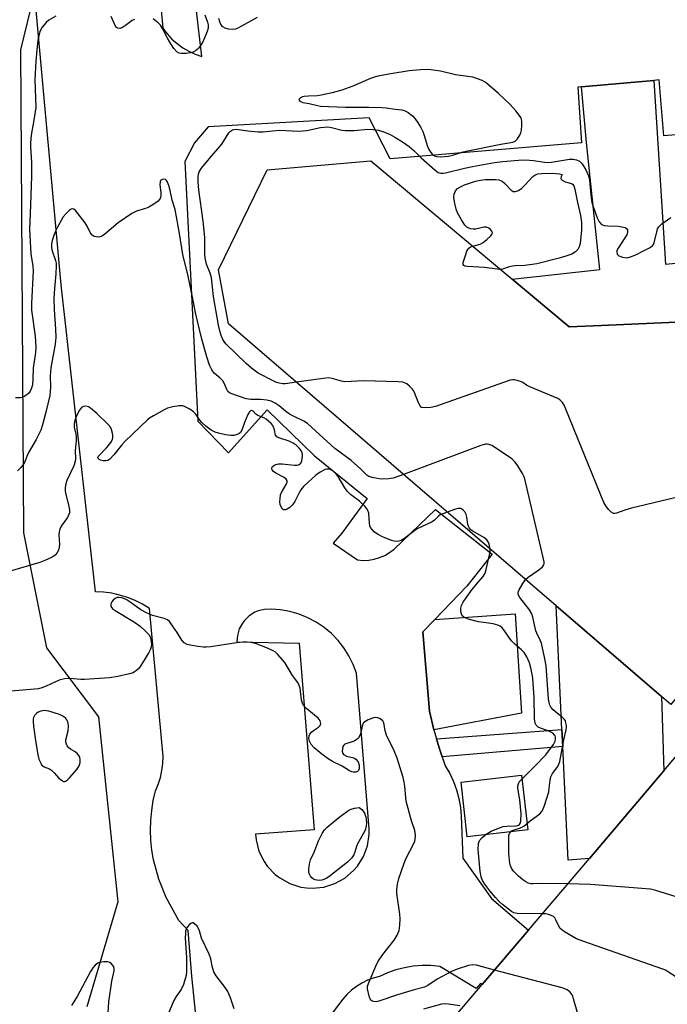
# Model space of a CAD drawing. Units: inches. Extents: x 1273762 to 1279762, y 501452 to 505453.
# Drawn here: x 1275930 to 1276134, y 503022 to 503333 of the extents above; entities that cross this region are included whole.
import ezdxf

# ---------------------------------------------------------------- set-up
doc = ezdxf.new("R2010")
doc.units = ezdxf.units.IN
doc.header["$MEASUREMENT"] = 0
for name, color, linetype in [('BLDG-Footprint', 5, 'Continuous'), ('CULTRL-Pad', 6, 'Continuous'), ('NTRL-Trees', 3, 'Continuous'), ('TRANS-Non Street Sidewalk', 7, 'Continuous'), ('TRANS-Parking Lot', 4, 'Continuous'), ('Undefined', 1, 'Continuous')]:
    doc.layers.add(name, color=color, linetype=linetype)

msp = doc.modelspace()

# ---------------------------------------------------------------- linework, layer by layer
at = {"layer": 'BLDG-Footprint', "elevation": 350.62}
msp.add_lwpolyline([(1276237.68, 503240.78), (1276172.64, 503161.79), (1276135.31, 503116.44), (1276132.36, 503118.99), (1276099.13, 503147.62), (1275995.69, 503236.75), (1275992.5, 503253.87), (1276007.87, 503285.49), (1276040.61, 503288.3), (1276103.29, 503235.88), (1276113.47, 503236.31), (1276134.77, 503237.21), (1276148.12, 503237.78), (1276201.68, 503302.32), (1276232.68, 503305.54), (1276251.87, 503276.76), (1276253.46, 503258.36)], close=True, dxfattribs=at)
at = {"layer": 'BLDG-Footprint', "elevation": 348.99}
msp.add_lwpolyline([(1276034.96, 502979.78), (1276075.79, 503027.89), (1276090.37, 503045.07), (1276109.62, 503067.75), (1276133.17, 503095.5), (1276137.13, 503100.17), (1276179.84, 503063.48), (1276256.55, 502997.58)], dxfattribs=at)
at = {"layer": 'CULTRL-Pad'}
for points in [[(1276088.15, 503113.7), (1276060.48, 503108.48), (1276059.13, 503114.31), (1276057.04, 503139.43), (1276060.79, 503143.31), (1276086.19, 503145.16)], [(1276109.62, 503067.75), (1276102.92, 503067.19), (1276101.22, 503103.18), (1276100.97, 503108.55), (1276099.13, 503147.62), (1276132.36, 503118.99), (1276133.17, 503095.5)], [(1276090.18, 503076.81), (1276071.07, 503074.62), (1276069.09, 503091.91), (1276088.21, 503094.09)]]:
    msp.add_lwpolyline(points, close=True, dxfattribs=at)
at = {"layer": 'NTRL-Trees'}
msp.add_lwpolyline([(1275935.35, 503345.6), (1275929.99, 503323.47), (1275930.84, 503170.73), (1275938.2, 503134.34), (1275954.62, 503112.57), (1275960.68, 503054.05), (1275950.88, 503020.82)], dxfattribs=at)
at = {"layer": 'TRANS-Non Street Sidewalk'}
for points in [[(1276107.12, 503311.76), (1276130.03, 503313.76), (1276133.63, 503255.67), (1276165.52, 503258.74), (1276148.12, 503237.78), (1276134.77, 503237.21), (1276113.47, 503236.31), (1276103.29, 503235.88), (1276085.29, 503250.93), (1276112.97, 503253.98), (1276108.74, 503294.14)], [(1276063.13, 503099.9), (1276062.18, 503102.74), (1276061.31, 503105.6), (1276100.97, 503108.55), (1276101.22, 503103.18)]]:
    msp.add_lwpolyline(points, close=True, dxfattribs=at)
at = {"layer": 'TRANS-Parking Lot'}
for points in [[(1275990.02, 503343.22, 0), (1275989.02, 503359.62, 0), (1275986, 503359.52, 0), (1275983.07, 503358.8, 0), (1275981.68, 503358.22, 0), (1275979.1, 503356.64, 0), (1275976.91, 503354.58, 0), (1275975.18, 503352.11, 0), (1275974.51, 503350.75, 0), (1275973.99, 503349.33, 0), (1275973.4, 503346.38, 0), (1275974.88, 503330.23, 0), (1275976.24, 503328.47, 0), (1275977.75, 503326.85, 0), (1275979.42, 503325.39, 0), (1275981.22, 503324.09, 0), (1275983.13, 503322.98, 0), (1275985.14, 503322.05, 0), (1275987.23, 503321.33, 0), (1275984.78, 503342.11, 0)], [(1276020.29, 503058.46, 0), (1276022.11, 503058.37, 0), (1276025.73, 503058.72, 0), (1276029.21, 503059.8, 0), (1276032.39, 503061.56, 0), (1276035.16, 503063.92, 0), (1276036.34, 503065.3, 0), (1276038.27, 503068.37, 0), (1276039.54, 503071.78, 0), (1276040.1, 503075.36, 0), (1276040.1, 503077.18, 0), (1276036.07, 503126.3, 0), (1276035.02, 503129.11, 0), (1276033.69, 503131.8, 0), (1276032.09, 503134.35, 0), (1276030.24, 503136.71, 0), (1276028.15, 503138.87, 0), (1276025.85, 503140.79, 0), (1276023.36, 503142.47, 0), (1276020.71, 503143.89, 0), (1276017.93, 503145.02, 0), (1276015.05, 503145.86, 0), (1276012.09, 503146.39, 0), (1276009.1, 503146.62, 0), (1276007, 503146.53, 0), (1276004.96, 503146.01, 0), (1276003.99, 503145.6, 0), (1276002.21, 503144.48, 0), (1276000.69, 503143.02, 0), (1276000.06, 503142.18, 0), (1275999.06, 503140.32, 0), (1275998.47, 503138.31, 0), (1275998.31, 503136.21, 0), (1276017.96, 503135.8, 0), (1276022.68, 503076.77, 0), (1276004.18, 503075.44, 0), (1276004.36, 503073.63, 0), (1276005.27, 503070.12, 0), (1276006.86, 503066.85, 0), (1276007.9, 503065.36, 0), (1276010.4, 503062.72, 0), (1276011.84, 503061.6, 0), (1276015.02, 503059.84, 0), (1276018.49, 503058.74, 0)]]:
    msp.add_polyline3d(points, close=True, dxfattribs=at)
for points in [[(1275992.58, 502948.1, 0), (1275984.09, 503030.52, 0), (1275982.87, 503045.02, 0), (1275979.95, 503048.12, 0), (1275975.99, 503055.47, 0), (1275973.61, 503061.27, 0), (1275971.98, 503067.33, 0), (1275971.47, 503070.43, 0), (1275971.15, 503073.55, 0), (1275971.03, 503076.68, 0), (1275971.12, 503079.82, 0), (1275971.4, 503082.94, 0), (1275971.89, 503086.04, 0), (1275972.57, 503089.1, 0), (1275973.45, 503091.19, 0), (1275974.14, 503093.34, 0), (1275974.62, 503095.55, 0), (1275974.9, 503097.79, 0), (1275974.97, 503100.05, 0), (1275970.64, 503146.76, 0), (1275968.44, 503148.13, 0), (1275966.13, 503149.3, 0), (1275963.74, 503150.28, 0), (1275961.26, 503151.05, 0), (1275958.74, 503151.62, 0), (1275956.17, 503151.96, 0), (1275953.58, 503152.08, 0), (1275942.74, 503249.08, 0), (1275934.62, 503339.51, 0)], [(1276175.17, 503299.71, 0), (1276133.15, 503296.19, 0), (1276131.69, 503313.9, 0), (1276130.03, 503313.76, 0), (1276107.12, 503311.76, 0), (1276106.03, 503311.67, 0), (1276107.12, 503294.01, 0), (1276046.73, 503288.95, 0), (1276040.09, 503301.94, 0), (1275989.23, 503299.05, 0), (1275984.85, 503294.04, 0), (1275981.88, 503288.1, 0), (1275985.94, 503206.02, 0), (1275995.6, 503196.03, 0), (1276007.84, 503209.56, 0), (1276022.81, 503195.07, 0), (1276039.4, 503181.54, 0), (1276031.41, 503170.61, 0), (1276028.73, 503167.45, 0), (1276036.42, 503162.14, 0), (1276038.18, 503162.01, 0), (1276039.94, 503162.09, 0), (1276041.69, 503162.38, 0), (1276043.38, 503162.88, 0), (1276045, 503163.57, 0), (1276046.53, 503164.46, 0), (1276047.94, 503165.52, 0), (1276061.06, 503178.08, 0), (1276078.94, 503163.99, 0), (1276070.96, 503153.84, 0), (1276060.79, 503143.31, 0), (1276057.04, 503139.43, 0), (1276059.13, 503114.31, 0), (1276060.48, 503108.48, 0), (1276061.31, 503105.6, 0), (1276062.18, 503102.74, 0), (1276063.13, 503099.9, 0), (1276064.12, 503097.08, 0), (1276065.5, 503094.62, 0), (1276066.68, 503092.07, 0), (1276067.64, 503089.42, 0), (1276068.37, 503086.7, 0), (1276068.88, 503083.93, 0), (1276069.15, 503081.13, 0), (1276069.68, 503067.85, 0), (1276078.69, 503055.13, 0), (1276090.37, 503045.07, 0), (1276075.79, 503027.89, 0), (1276075.25, 503028.26, 0), (1276073.86, 503026.7, 0), (1276062.35, 503033.63, 0), (1276059.56, 503033.89, 0), (1276056.76, 503033.92, 0), (1276053.96, 503033.69, 0), (1276051.2, 503033.23, 0), (1276048.48, 503032.52, 0), (1276045.84, 503031.59, 0), (1276043.29, 503030.42, 0), (1276041.37, 503029.93, 0), (1276039.51, 503029.25, 0), (1276037.73, 503028.38, 0), (1276036.05, 503027.33, 0), (1276034.48, 503026.11, 0), (1276033.04, 503024.75, 0), (1276031.75, 503023.24, 0), (1276008.4, 502992.56, 0)]]:
    msp.add_polyline3d(points, dxfattribs=at)
at = {"layer": 'Undefined'}
for points, elevation in [([(1275941.13, 503334.1), (1275938.94, 503332.8), (1275938.07, 503332.1), (1275936.83, 503330.61), (1275936.13, 503329.43), (1275935.8, 503328.34), (1275935.45, 503326.35), (1275935.07, 503323.39), (1275934.73, 503319.89), (1275934.48, 503313.9), (1275934.76, 503305.23), (1275934.19, 503301.2), (1275933.33, 503296.45), (1275933.05, 503294.03), (1275933.06, 503292.61), (1275933.37, 503287.88), (1275933.42, 503283.53), (1275932.99, 503271.58), (1275932.75, 503266.78), (1275933.17, 503258.91), (1275933.82, 503254.98), (1275933.94, 503253.57), (1275933.46, 503243.22), (1275933.43, 503241.17), (1275934.6, 503232.85), (1275934.79, 503229.47), (1275934.64, 503227.78), (1275933.9, 503222.83), (1275933.82, 503219.27), (1275933.68, 503217.54), (1275933.46, 503216.42), (1275933.03, 503215.53), (1275932.43, 503214.79), (1275931.35, 503213.89), (1275930.64, 503213.52), (1275929.81, 503213.39), (1275928.34, 503213.44)], 350), ([(1275965.98, 503333.04), (1275965.2, 503332.65), (1275963.09, 503331.11), (1275962.11, 503330.49), (1275961.36, 503330.2), (1275960.63, 503330.25), (1275960.23, 503330.5), (1275959.93, 503330.89), (1275958.55, 503333.98)], 350), ([(1275988.2, 503334.53), (1275989.03, 503332.13), (1275989.24, 503331.32), (1275989.25, 503330.26), (1275988.95, 503329.18), (1275987.6, 503326.17), (1275986.85, 503324.89), (1275986.18, 503323.92), (1275985.79, 503323.5), (1275985.21, 503323.07), (1275984.48, 503322.73), (1275983.65, 503322.5), (1275982.22, 503322.31), (1275980.8, 503322.26), (1275980.02, 503322.41), (1275979.36, 503322.84), (1275978.4, 503323.86), (1275977.41, 503325.29), (1275976.38, 503327.08), (1275974.83, 503330.15), (1275974.13, 503331.19), (1275973.38, 503331.97), (1275971.85, 503333.24)], 350), ([(1276004.69, 503333.64), (1275998.84, 503330.42), (1275997.8, 503329.96), (1275996.99, 503329.83), (1275995.61, 503329.96), (1275994.56, 503330.25), (1275993.9, 503330.67), (1275993.23, 503331.47), (1275992.89, 503332.25), (1275992.57, 503333.38)], 350), ([(1276017.08, 503218.32), (1276013.63, 503217.84), (1276012.78, 503217.84), (1276011.63, 503218.05), (1276010.79, 503218.29), (1276010, 503218.63), (1276005.02, 503221.24), (1276002.95, 503222.78), (1276001.17, 503224.22), (1275994.83, 503230.49), (1275994.28, 503231.16), (1275993.87, 503231.85), (1275993.32, 503233.08), (1275992.98, 503234.14), (1275992.52, 503236.35), (1275990.92, 503245.43), (1275990.3, 503251.39), (1275989.89, 503252.8), (1275988.69, 503255.7), (1275988.26, 503257.66), (1275988.17, 503258.81), (1275988.21, 503262.32), (1275988.12, 503264.08), (1275987.59, 503269.28), (1275986.26, 503279.16), (1275986.1, 503281.55), (1275986.08, 503283.33), (1275986.18, 503284.15), (1275986.4, 503284.84), (1275987.1, 503286.01), (1275989.61, 503289.11), (1275993.51, 503293.6), (1275995.74, 503297.16), (1275996.28, 503297.75), (1275996.9, 503298.17), (1275997.32, 503298.29), (1275998.04, 503298.31), (1276001.78, 503297.79), (1276005, 503297.48), (1276006.45, 503297.53), (1276011.61, 503298.03), (1276017.84, 503297.71), (1276020.35, 503297.9), (1276024.65, 503298.83), (1276025.82, 503298.98), (1276026.99, 503299.03), (1276028.14, 503298.91), (1276031.44, 503298.05), (1276032.54, 503297.92), (1276035.37, 503297.93), (1276039.6, 503298.31), (1276041.3, 503298.23), (1276042.99, 503298.01), (1276044.88, 503297.43), (1276046.73, 503296.69), (1276048.22, 503295.86), (1276050.63, 503294.35), (1276052.67, 503292.83), (1276054.19, 503291.57), (1276056.53, 503289.27), (1276060.9, 503285.34), (1276061.83, 503284.69), (1276062.74, 503284.41), (1276063.46, 503284.42), (1276064.23, 503284.56), (1276070.16, 503286.02), (1276072.76, 503286.57), (1276079.62, 503287.82), (1276082.32, 503288.17), (1276087.2, 503288.57), (1276089.48, 503288.64), (1276092.02, 503288.47), (1276095.45, 503287.88), (1276096.86, 503287.81), (1276098.32, 503287.97), (1276103.32, 503288.87), (1276104.46, 503288.9), (1276105.57, 503288.69), (1276106.56, 503288.24), (1276107.33, 503287.43), (1276108.54, 503285.48), (1276109.34, 503283.64), (1276109.68, 503282.25), (1276110.04, 503277.59), (1276110.43, 503275.21), (1276110.81, 503273.91), (1276112.14, 503270.29), (1276112.75, 503269.01), (1276113.51, 503268.23), (1276114.26, 503267.91), (1276115.41, 503267.76), (1276118.73, 503267.63), (1276119.93, 503267.51), (1276120.93, 503267.21), (1276121.33, 503266.92), (1276121.62, 503266.51), (1276121.72, 503265.88), (1276121.46, 503264.98), (1276120.87, 503263.97), (1276118.69, 503260.76), (1276118.33, 503260.01), (1276118.25, 503259.51), (1276118.4, 503258.83), (1276118.89, 503258.34), (1276120.13, 503257.87), (1276121.49, 503257.69), (1276122.6, 503257.93), (1276124.48, 503258.69), (1276126.54, 503259.81), (1276128.61, 503260.8), (1276129.52, 503261.41), (1276129.91, 503261.92), (1276130.13, 503262.41), (1276131, 503266.33), (1276131.18, 503266.86), (1276131.52, 503267.5), (1276132.47, 503268.4), (1276135.35, 503270.4)], 350), ([(1276050.91, 503189.17), (1276047.67, 503188.01), (1276046.21, 503187.76), (1276044.42, 503187.73), (1276043.26, 503187.81), (1276041.03, 503188.17), (1276040, 503188.51), (1276039.33, 503189), (1276037.31, 503190.98), (1276034.37, 503193.55), (1276029.22, 503197.36), (1276020.59, 503205.3), (1276019.42, 503206.06), (1276016.35, 503207.47), (1276014.91, 503208.25), (1276013.62, 503209.2), (1276011.62, 503210.9), (1276010.4, 503211.69), (1276009.11, 503212.36), (1276007.72, 503212.71), (1276005.7, 503212.9), (1276002.72, 503212.88), (1276001.22, 503213.1), (1275996.67, 503214.65), (1275995.95, 503215), (1275995.48, 503215.42), (1275995.11, 503216.06), (1275994.4, 503217.8), (1275993.83, 503218.77), (1275993.04, 503219.62), (1275991.16, 503221.24), (1275990.34, 503222.27), (1275989.67, 503223.76), (1275988.82, 503226.4), (1275987.26, 503231.98), (1275985.29, 503239.9), (1275984.27, 503245.18), (1275982.87, 503251.84), (1275981.26, 503258.73), (1275980.18, 503265.31), (1275978.79, 503272.91), (1275977.84, 503275.86), (1275977.26, 503278.95), (1275976.82, 503280.58), (1275976.35, 503281.62), (1275976.04, 503282.08), (1275975.69, 503282.42), (1275975.29, 503282.56), (1275974.66, 503282.44), (1275974.3, 503282.2), (1275974.02, 503281.71), (1275973.97, 503280.75), (1275974.26, 503278.36), (1275974.28, 503277.37), (1275974.06, 503276.42), (1275973.79, 503276), (1275973.41, 503275.61), (1275971.74, 503274.46), (1275970.48, 503273.72), (1275969.38, 503273.28), (1275966.56, 503272.39), (1275965.07, 503271.63), (1275960.76, 503268.7), (1275956.58, 503265.14), (1275955.89, 503264.65), (1275955.4, 503264.4), (1275954.68, 503264.25), (1275953.94, 503264.27), (1275953.19, 503264.46), (1275952.54, 503264.87), (1275951.96, 503265.63), (1275950.95, 503267.67), (1275950.34, 503268.69), (1275947.42, 503272.52), (1275946.82, 503273.04), (1275946.45, 503273.16), (1275945.93, 503273.07), (1275945.32, 503272.65), (1275944.34, 503271.69), (1275943.45, 503270.6), (1275941.58, 503267.39), (1275940.97, 503266.08), (1275940.46, 503264.73), (1275939.96, 503263.15), (1275939.73, 503262.08), (1275939.69, 503260.98), (1275939.8, 503260.16), (1275940.95, 503256.77), (1275941.16, 503255.93), (1275941.25, 503255.1), (1275941.13, 503252.59), (1275940.63, 503247.93), (1275940.5, 503244.65), (1275940.57, 503241.29), (1275941, 503235.15), (1275941.11, 503232.51), (1275940.9, 503230.41), (1275939.47, 503222.85), (1275939.36, 503220.31), (1275939.45, 503216.75), (1275939.36, 503215.37), (1275939.17, 503214.09), (1275937.97, 503208.82), (1275936.88, 503204.84), (1275936.35, 503203.16), (1275934.89, 503200.27), (1275932.35, 503195.91), (1275931.16, 503192.96), (1275930.62, 503192), (1275930.07, 503191.35), (1275929.03, 503190.35)], 348), ([(1276072.81, 503261.37), (1276075.1, 503262), (1276076.11, 503262.56), (1276077.27, 503263.46), (1276078.54, 503264.62), (1276078.97, 503265.23), (1276079, 503265.65), (1276078.83, 503266.09), (1276078.33, 503266.7), (1276077.88, 503267.02), (1276077.1, 503267.32), (1276076.28, 503267.34), (1276073.74, 503266.74), (1276072.9, 503266.69), (1276072.1, 503266.83), (1276071.33, 503267.11), (1276070.88, 503267.38), (1276070.31, 503267.97), (1276069.23, 503269.66), (1276067.96, 503271.92), (1276067.57, 503273.02), (1276067.01, 503275.33), (1276066.81, 503276.79), (1276066.91, 503277.75), (1276067.36, 503278.89), (1276067.96, 503279.54), (1276068.89, 503280.12), (1276070.15, 503280.72), (1276072.05, 503281.42), (1276073.66, 503281.9), (1276075.24, 503282.23), (1276076.68, 503282.41), (1276078.16, 503282.48), (1276079.94, 503282.46), (1276081.08, 503282.3), (1276082.08, 503281.87), (1276082.91, 503281.16), (1276084.91, 503279.06), (1276085.57, 503278.68), (1276086.26, 503278.64), (1276087.2, 503278.97), (1276088.28, 503279.68), (1276089.22, 503280.59), (1276091.72, 503283.33), (1276092.36, 503283.84), (1276092.79, 503284.05), (1276093.34, 503284.2), (1276094.51, 503284.33), (1276098.07, 503284.4), (1276100.14, 503284.25), (1276101, 503283.99), (1276100.72, 503283.33), (1276100.66, 503282.8), (1276100.73, 503282.57), (1276101.03, 503282.17), (1276101.95, 503281.73), (1276103.96, 503281.2), (1276104.34, 503280.94), (1276104.73, 503280.41), (1276105.05, 503279.37), (1276105.89, 503275.17), (1276106.85, 503271.09), (1276107.14, 503268.88), (1276107.14, 503266.54), (1276106.67, 503262.18), (1276106.38, 503261.09), (1276106.01, 503260.35), (1276105.27, 503259.58), (1276104.1, 503258.87), (1276102.17, 503258.14), (1276100.06, 503257.52), (1276093.01, 503255.78), (1276089.21, 503255.21), (1276086.24, 503255.11), (1276085.39, 503255.01), (1276084.01, 503254.7), (1276082.21, 503254.13), (1276081.6, 503254.02)], 352), ([(1276081.6, 503254.02), (1276080.55, 503254.04), (1276076.46, 503254.58), (1276071.13, 503254.95), (1276070.34, 503255.08), (1276069.93, 503255.24), (1276069.73, 503255.55), (1276069.77, 503256.23), (1276070.45, 503258.44), (1276070.97, 503259.81), (1276071.24, 503260.3), (1276071.56, 503260.69), (1276072.13, 503261.09), (1276072.81, 503261.37)], 352), ([(1276148.51, 503184.68), (1276122.9, 503178.47), (1276120.87, 503177.92), (1276118.19, 503176.95), (1276117.68, 503176.85), (1276117.2, 503176.87), (1276116.53, 503177.24), (1276115.72, 503178.05), (1276114.79, 503179.22), (1276114.21, 503180.26), (1276102.22, 503209.77), (1276101.62, 503211.09), (1276101.09, 503211.96), (1276100.35, 503212.72), (1276099.62, 503213.18), (1276090.84, 503216.86), (1276089.79, 503217.39), (1276088.62, 503218.2), (1276087.91, 503218.57), (1276086.82, 503218.92), (1276085.99, 503219.07), (1276085.43, 503219.1), (1276084.58, 503218.95), (1276061, 503210.64), (1276059.55, 503210.32), (1276057.78, 503210.21), (1276056.72, 503210.36), (1276056.5, 503210.47), (1276056.16, 503210.82), (1276055.66, 503211.79), (1276054.38, 503215.09), (1276053.97, 503215.85), (1276053.63, 503216.28), (1276052.83, 503217.08), (1276051.96, 503217.78), (1276051.26, 503218.18), (1276050.72, 503218.33), (1276049.27, 503218.46), (1276038.31, 503218.78), (1276032.4, 503218.49), (1276031.35, 503218.67), (1276028.34, 503219.55), (1276027.23, 503219.71), (1276025.49, 503219.56), (1276017.08, 503218.32)], 350), ([(1276064.76, 503177.23), (1276063.31, 503176.77), (1276062.64, 503176.47), (1276062.01, 503175.99), (1276060.66, 503174.69), (1276059.97, 503174.22), (1276055.27, 503171.97), (1276054.04, 503171.14), (1276051.18, 503168.96), (1276050.19, 503168.33), (1276049.45, 503168.07), (1276048.7, 503167.97), (1276047.92, 503168.04), (1276047.08, 503168.3), (1276044.33, 503169.46), (1276042.9, 503170.18), (1276041.79, 503170.94), (1276040.98, 503171.75), (1276040.49, 503172.43), (1276040.28, 503172.93), (1276040.13, 503173.76), (1276039.92, 503176.95), (1276039.68, 503177.74), (1276039.4, 503178.22), (1276038.66, 503179.11), (1276036.99, 503180.76), (1276034.21, 503182.89), (1276033.24, 503183.84), (1276032.4, 503184.99), (1276030.28, 503188.55), (1276029.56, 503189.48), (1276028.92, 503190.07), (1276028.22, 503190.56), (1276027.72, 503190.79), (1276027.19, 503190.89), (1276026.66, 503190.86), (1276026.13, 503190.7), (1276024.6, 503189.86), (1276023.17, 503188.83), (1276020.76, 503186.73), (1276019.35, 503185.38), (1276018.45, 503184.27), (1276017.92, 503183.36), (1276016.64, 503180.67), (1276015.81, 503179.53), (1276015.04, 503178.76), (1276014.18, 503178.16), (1276013.56, 503177.96), (1276013, 503178.04), (1276012.68, 503178.3), (1276012.41, 503178.7), (1276012.01, 503179.69), (1276011.87, 503180.5), (1276011.92, 503181.62), (1276012.11, 503182.72), (1276012.36, 503183.5), (1276013.89, 503185.98), (1276014.17, 503186.72), (1276014.16, 503187.14), (1276013.9, 503187.64), (1276013.27, 503188.17), (1276010.59, 503189.63), (1276009.88, 503190.11), (1276009.39, 503190.66), (1276009.31, 503190.85), (1276009.33, 503191.27), (1276009.55, 503191.66), (1276009.91, 503191.96), (1276010.62, 503192.29), (1276011.41, 503192.49), (1276012.6, 503192.49), (1276016.5, 503192.07), (1276017.29, 503192.14), (1276017.98, 503192.35), (1276018.49, 503192.79), (1276018.79, 503193.52), (1276019.03, 503194.93), (1276019.04, 503195.49), (1276018.95, 503196.02), (1276018.56, 503196.72), (1276018.02, 503197.37), (1276016.99, 503198.39), (1276016.1, 503199.1), (1276014.78, 503199.69), (1276011.52, 503200.73), (1276010.88, 503201.08), (1276010.52, 503201.6), (1276010.14, 503203.25), (1276009.87, 503204.09), (1276009.61, 503204.61), (1276009.07, 503205.28), (1276007.51, 503206.62), (1276006.76, 503207.04), (1276004.94, 503207.79), (1276004.25, 503208.29), (1276003.44, 503209.15), (1276002.96, 503209.36), (1276002.62, 503209.26), (1276002.3, 503208.98), (1276001.75, 503208.09), (1276000.72, 503205.65), (1275999.9, 503203.23), (1275999.48, 503202.44), (1275998.94, 503201.98), (1275998.42, 503201.76), (1275997.29, 503201.5), (1275996.41, 503201.46), (1275994.7, 503201.7), (1275992.44, 503202.18), (1275991.39, 503202.56), (1275990.16, 503203.22), (1275988.5, 503204.43), (1275987.19, 503205.59), (1275986.6, 503206.33), (1275985.36, 503208.19), (1275984.63, 503209), (1275983.46, 503209.79), (1275981.96, 503210.58), (1275981.18, 503210.83), (1275980.06, 503210.84), (1275978.05, 503210.54), (1275976.36, 503210.14), (1275975.3, 503209.65), (1275971.97, 503207.75), (1275970.72, 503206.97), (1275970.07, 503206.45), (1275962.89, 503199.64), (1275961.94, 503198.56), (1275959.38, 503195.35), (1275958.15, 503194.05), (1275957.5, 503193.64), (1275956.86, 503193.49), (1275956.02, 503193.53), (1275955.22, 503193.7), (1275954.77, 503193.9), (1275954.47, 503194.18), (1275954.38, 503194.53), (1275954.51, 503194.89), (1275957.17, 503197.66), (1275958.42, 503199.29), (1275958.97, 503200.26), (1275959.1, 503200.77), (1275959.1, 503201.56), (1275958.92, 503202.64), (1275958.7, 503203.43), (1275958.37, 503204.13), (1275957.55, 503205.08), (1275954.05, 503208.44), (1275952.07, 503210.1), (1275951.37, 503210.53), (1275950.6, 503210.74), (1275949.81, 503210.7), (1275949.16, 503210.37), (1275948.54, 503209.52), (1275947.67, 503207.72), (1275947.12, 503206.27), (1275946.9, 503205.18), (1275946.93, 503204.09), (1275947.44, 503201.93), (1275947.56, 503201.05), (1275947.52, 503199.88), (1275947.2, 503196.63), (1275947.3, 503194.2), (1275947.24, 503193.26), (1275946.76, 503191.9), (1275944.55, 503187.3), (1275944.24, 503186.19), (1275944.05, 503185.03), (1275944.01, 503184.15), (1275944.11, 503183.27), (1275945.21, 503179.2), (1275945.41, 503177.83), (1275945.38, 503177.03), (1275945.14, 503176.3), (1275944.77, 503175.59), (1275942.81, 503172.83), (1275942.33, 503171.83), (1275942.14, 503171), (1275942.08, 503170.13), (1275942.21, 503167.13), (1275942.17, 503166.24), (1275941.93, 503165.21), (1275941.44, 503164.28), (1275940.84, 503163.68), (1275939.9, 503163.04), (1275937.61, 503161.93), (1275936.02, 503161.3), (1275926.65, 503158.55)], 346), ([(1276089.48, 503155.93), (1276090.26, 503156.66), (1276093.69, 503159.04), (1276094.82, 503159.93), (1276095.27, 503160.55), (1276095.35, 503161.06), (1276095.31, 503161.6), (1276089.09, 503188.18), (1276088.53, 503189.49), (1276087.08, 503191.9), (1276086.24, 503193.02), (1276085.26, 503194.01), (1276084.1, 503194.88), (1276078.87, 503198.3), (1276077.9, 503198.67), (1276077.35, 503198.74), (1276076.79, 503198.7), (1276075.39, 503198.3), (1276050.91, 503189.17)], 348), ([(1276078.32, 503165.55), (1276077.97, 503167.17), (1276077.66, 503167.84), (1276077.21, 503168.48), (1276076.3, 503169.2), (1276072.84, 503171.23), (1276072.22, 503171.7), (1276071.67, 503172.31), (1276071.43, 503172.78), (1276071.28, 503173.34), (1276070.94, 503175.7), (1276070.72, 503176.56), (1276070.31, 503177.33), (1276069.75, 503177.93), (1276068.99, 503178.37), (1276068.21, 503178.39), (1276067.38, 503178.18), (1276064.76, 503177.23)], 346), ([(1276094.78, 503050.27), (1276086.86, 503050.36), (1276085.8, 503050.53), (1276084.98, 503050.96), (1276082.17, 503053.24), (1276081.13, 503054.19), (1276079.94, 503055.45), (1276078.23, 503057.51), (1276076.64, 503059.62), (1276075.9, 503060.8), (1276075.45, 503062.01), (1276075.1, 503063.69), (1276074.52, 503070.56), (1276074.6, 503072.45), (1276074.94, 503073.4), (1276075.81, 503074.43), (1276077.08, 503075.5), (1276078.56, 503076.35), (1276079.92, 503076.94), (1276082.44, 503077.88), (1276083.59, 503078.01), (1276086.51, 503078.09), (1276087.26, 503078.27), (1276087.57, 503078.49), (1276087.8, 503078.87), (1276087.98, 503079.61), (1276088.1, 503081.85), (1276087.7, 503086.32), (1276087.03, 503089.99), (1276087.03, 503090.74), (1276087.19, 503091.41), (1276087.49, 503091.97), (1276088.18, 503092.78), (1276092.42, 503096.92), (1276095.84, 503100.56), (1276098.3, 503103.82), (1276098.79, 503104.89), (1276098.95, 503105.68), (1276098.94, 503106.15), (1276098.81, 503106.57), (1276098.33, 503107.12), (1276097.66, 503107.57), (1276096.66, 503108.08), (1276094.18, 503108.95), (1276093.49, 503109.29), (1276092.85, 503109.9), (1276092.52, 503110.57), (1276092.28, 503111.94), (1276092.17, 503118.73), (1276091.92, 503123.13), (1276091.72, 503124.89), (1276091.11, 503128.06), (1276090.69, 503129.67), (1276089.87, 503131.49), (1276088.99, 503132.93), (1276088.18, 503133.76), (1276085.94, 503135.66), (1276085.11, 503136.47), (1276084.39, 503137.39), (1276082.56, 503140.04), (1276082.04, 503140.67), (1276081.44, 503141.2), (1276080.67, 503141.56), (1276079.26, 503141.93), (1276077.8, 503142.19), (1276074.65, 503142.56), (1276071.77, 503143.35), (1276070.64, 503143.76), (1276069.89, 503144.15), (1276069.49, 503144.5), (1276069.19, 503145.08), (1276069.04, 503145.86), (1276069.07, 503146.92), (1276069.28, 503147.71), (1276069.81, 503148.77), (1276072.17, 503152.31), (1276073.98, 503154.54), (1276076.08, 503156.94), (1276076.74, 503157.98), (1276077.07, 503159.08), (1276078.22, 503164.16), (1276078.33, 503165.01), (1276078.32, 503165.55)], 346), ([(1276102.82, 503059.74), (1276094.8, 503059.84), (1276091.91, 503059.73), (1276091.1, 503059.79), (1276090.33, 503059.97), (1276089.57, 503060.36), (1276088.61, 503061.05), (1276087.22, 503062.17), (1276086.37, 503062.96), (1276085.66, 503063.8), (1276085.04, 503064.69), (1276084.71, 503065.44), (1276084.52, 503066.29), (1276084.24, 503069.28), (1276084.16, 503073.41), (1276084.2, 503075), (1276084.38, 503075.71), (1276084.79, 503076.29), (1276085.22, 503076.56), (1276087.92, 503077.48), (1276088.9, 503077.99), (1276090.95, 503079.67), (1276093.93, 503081.89), (1276094.54, 503082.46), (1276094.86, 503082.91), (1276095.5, 503084.53), (1276096.78, 503088.8), (1276096.98, 503089.94), (1276097.2, 503092.48), (1276097.48, 503093.58), (1276097.99, 503094.61), (1276099.64, 503096.85), (1276099.99, 503097.59), (1276100.26, 503098.39), (1276101.53, 503105.3), (1276102.27, 503108.41), (1276102.39, 503109.27), (1276102.38, 503109.85), (1276102.24, 503110.7), (1276102.04, 503111.23), (1276101.75, 503111.7), (1276100.95, 503112.5), (1276099.51, 503113.57), (1276098.21, 503114.71), (1276097.47, 503115.56), (1276097.11, 503116.26), (1276096.9, 503117.03), (1276096.76, 503118.15), (1276096, 503128.63), (1276095.57, 503130.91), (1276094.48, 503135.8), (1276094.11, 503136.82), (1276093.04, 503138.97), (1276092.73, 503139.75), (1276091.79, 503144.06), (1276091.44, 503145.16), (1276090.69, 503146.39), (1276087.64, 503150.3), (1276087.15, 503151.23), (1276087.17, 503151.95), (1276087.47, 503152.69), (1276088.63, 503154.68), (1276089.48, 503155.93)], 348), ([(1276079.7, 503032.5), (1276073.98, 503033.99), (1276072.86, 503034.09), (1276071.5, 503033.91), (1276068.2, 503032.91), (1276066.32, 503032.11), (1276061.55, 503029.63), (1276058.61, 503027.61), (1276057.6, 503027.12), (1276054.33, 503026.25), (1276048.97, 503024.64), (1276043.16, 503022.63), (1276042.31, 503022.49), (1276041.48, 503022.53), (1276041, 503022.67), (1276040.62, 503022.97), (1276040.36, 503023.41), (1276040.06, 503024.21), (1276039.54, 503026.5), (1276039.56, 503027.35), (1276040.02, 503028.75), (1276042.15, 503033.71), (1276042.8, 503035.05), (1276044.38, 503037.35), (1276048, 503041.98), (1276048.87, 503043.47), (1276049.53, 503045.03), (1276049.8, 503046.7), (1276049.89, 503048.69), (1276049.75, 503050.17), (1276048.82, 503056.7), (1276048.79, 503057.88), (1276048.97, 503059.65), (1276049.41, 503061.38), (1276051.08, 503066.33), (1276051.78, 503067.85), (1276054.19, 503072.46), (1276054.51, 503073.26), (1276054.64, 503073.8), (1276054.7, 503075.18), (1276054.54, 503076.56), (1276053.46, 503079.71), (1276051.77, 503085.92), (1276051.61, 503087.08), (1276051.35, 503090.61), (1276051.14, 503091.93), (1276050.8, 503093.32), (1276049.49, 503097.8), (1276048.93, 503099.44), (1276047.94, 503101.75), (1276045.53, 503106.77), (1276045.15, 503108.13), (1276044.83, 503110.08), (1276044.62, 503110.81), (1276044.39, 503111.23), (1276044.01, 503111.62), (1276043.54, 503111.93), (1276042.76, 503112.26), (1276041.94, 503112.35), (1276041.1, 503112.14), (1276039.72, 503111.58), (1276038.71, 503110.99), (1276038.33, 503110.62), (1276037.96, 503109.97), (1276037.36, 503107.21), (1276037.05, 503106.41), (1276036.61, 503105.72), (1276036.01, 503105.25), (1276035.3, 503104.89), (1276032.42, 503103.87), (1276032.03, 503103.57), (1276031.8, 503103.16), (1276031.63, 503102.43), (1276031.59, 503101.66), (1276031.71, 503100.96), (1276031.97, 503100.6), (1276032.87, 503100.15), (1276035.23, 503099.62), (1276035.89, 503099.17), (1276036.56, 503098.33), (1276036.88, 503097.29), (1276036.94, 503096.24), (1276036.71, 503095.56), (1276036.35, 503095.26), (1276035.9, 503095.09), (1276035.14, 503095.02), (1276034.63, 503095.12), (1276033.89, 503095.44), (1276031.53, 503096.93), (1276028.45, 503098.43), (1276027.08, 503099.23), (1276025.1, 503100.69), (1276022.69, 503102.72), (1276021.75, 503103.84), (1276021.2, 503104.86), (1276021.04, 503105.69), (1276021.11, 503106.52), (1276021.29, 503107.03), (1276021.81, 503107.7), (1276022.49, 503108.26), (1276024.11, 503109.3), (1276024.64, 503109.79), (1276024.83, 503110.39), (1276024.6, 503111.28), (1276023.94, 503112.14), (1276020.39, 503115.05), (1276019.46, 503116.07), (1276019.05, 503116.78), (1276018.72, 503117.91), (1276018.26, 503121.61), (1276018, 503122.4), (1276017.51, 503123.4), (1276015.88, 503125.62), (1276013.4, 503129.68), (1276011.1, 503132.39), (1276010.46, 503133), (1276009.75, 503133.46), (1276007.91, 503134.26), (1276004.14, 503135.69), (1276002.71, 503136.05), (1276001.54, 503136.2), (1276000.15, 503136.18), (1275998.18, 503135.99), (1275990.05, 503134.72), (1275988.59, 503134.56), (1275987.72, 503134.58), (1275985.98, 503134.8), (1275983.67, 503135.16), (1275982.56, 503135.44), (1275981.64, 503135.99), (1275980.89, 503136.75), (1275979.43, 503139.19), (1275977.99, 503141.34), (1275976.97, 503142.69), (1275976.37, 503143.24), (1275975.35, 503143.67), (1275971.67, 503144.59), (1275969.75, 503145.39), (1275967.92, 503146.37), (1275964.56, 503148.79), (1275963.32, 503149.6), (1275961.99, 503150.16), (1275960.91, 503150.32), (1275960.46, 503150.23), (1275959.83, 503149.93), (1275959.22, 503149.45), (1275958.76, 503148.89), (1275958.47, 503148.29), (1275958.43, 503147.84), (1275958.51, 503147.4), (1275958.74, 503146.98), (1275959.13, 503146.6), (1275959.8, 503146.14), (1275965.98, 503142.45), (1275967.75, 503141.25), (1275969.47, 503139.66), (1275970.44, 503138.59), (1275970.86, 503137.86), (1275971.09, 503137.02), (1275971.27, 503135.56), (1275971.22, 503134.7), (1275970.96, 503133.91), (1275970.46, 503132.88), (1275968.51, 503129.66), (1275967.39, 503127.98), (1275966.63, 503127.19), (1275965.98, 503126.74), (1275965.48, 503126.5), (1275964.37, 503126.16), (1275960.64, 503125.32), (1275958.05, 503124.88), (1275950.19, 503124.33), (1275949.03, 503124.36), (1275945.51, 503124.71), (1275943.8, 503124.59), (1275942.15, 503124.19), (1275938.05, 503122.22), (1275936.69, 503121.68), (1275935.58, 503121.36), (1275926.88, 503120.67)], 344), ([(1276213.9, 502942.42), (1276177.98, 503021.85), (1276172.58, 503032.75), (1276172.01, 503033.77), (1276171.47, 503034.44), (1276170.08, 503035.52), (1276165.89, 503038.31), (1276157.07, 503042.36), (1276155.51, 503043.17), (1276142.65, 503052.26), (1276141.22, 503053.33), (1276139.69, 503054.62), (1276139.2, 503054.92), (1276138.39, 503055.26), (1276130.66, 503057.67), (1276128.92, 503058.05), (1276109.95, 503059.57), (1276102.82, 503059.74)], 348), ([(1276156.05, 502981.93), (1276148.1, 502999.35), (1276138.45, 503027.73), (1276137.91, 503029.09), (1276137.43, 503029.78), (1276136.58, 503030.52), (1276134.66, 503031.82), (1276133.66, 503032.4), (1276132.84, 503032.76), (1276107.52, 503041.57), (1276105.58, 503042.33), (1276101.81, 503044.62), (1276100.44, 503045.67), (1276099.83, 503046.57), (1276098.94, 503048.58), (1276098.67, 503049.02), (1276098.3, 503049.38), (1276097.57, 503049.77), (1276096.76, 503050.04), (1276095.91, 503050.21), (1276094.78, 503050.27)], 346), ([(1275997.38, 503020.2), (1275996.26, 503023.74), (1275995.38, 503025.74), (1275994.59, 503026.94), (1275991.76, 503030.64), (1275991.03, 503031.92), (1275990.57, 503033.28), (1275990.05, 503036.03), (1275989.52, 503037.55), (1275987.11, 503042.54), (1275986.49, 503044.85), (1275986.2, 503045.61), (1275985.73, 503046.35), (1275984.94, 503047.14), (1275984.5, 503047.37), (1275984.17, 503047.4), (1275983.72, 503047.24), (1275983.29, 503046.93), (1275982.56, 503046.07), (1275982.33, 503045.6), (1275982.1, 503044.83), (1275982.01, 503044.04), (1275982, 503042.69), (1275982.37, 503036.37), (1275982.42, 503032.17), (1275982.24, 503030.72), (1275981.39, 503027.93), (1275980.7, 503026.37), (1275979.07, 503024.12), (1275978.39, 503022.85), (1275973.02, 503010.15)], 342), ([(1275957.34, 503013.79), (1275957.89, 503022.44), (1275958.84, 503028.94), (1275959.54, 503032.27), (1275959.55, 503033.02), (1275959.27, 503033.72), (1275958.62, 503034.53), (1275958.2, 503034.83), (1275957.43, 503035.06), (1275956.31, 503035.11), (1275955.46, 503035), (1275954.4, 503034.64), (1275953.48, 503034.04), (1275952.78, 503033.18), (1275952.02, 503031.98), (1275947.82, 503024.16), (1275946.07, 503021.28)], 342), ([(1276119.99, 502972.97), (1276117.98, 502977.32), (1276117.42, 502978.88), (1276104.66, 503023.39), (1276104.37, 503024.23), (1276103.98, 503024.99), (1276103.44, 503025.56), (1276102.57, 503026.19), (1276101.85, 503026.58), (1276101.02, 503026.89), (1276079.7, 503032.5)], 344), ([(1276068.7, 503021.12), (1276065.16, 503021.67), (1276063.71, 503021.78), (1276062.88, 503021.67), (1276057.27, 503020.12)], 342)]:
    msp.add_lwpolyline(points, dxfattribs=dict(at, elevation=elevation))
for points, elevation in [([(1276058.38, 503317.17), (1276056.3, 503317.09), (1276052.74, 503316.82), (1276046.91, 503315.86), (1276042.84, 503315.1), (1276041.79, 503314.83), (1276040.53, 503314.38), (1276034.94, 503311.92), (1276031.44, 503310.65), (1276028.35, 503309.83), (1276024.95, 503309.06), (1276023.8, 503308.93), (1276020.93, 503308.83), (1276019.52, 503308.66), (1276019, 503308.53), (1276018.34, 503308.21), (1276018.03, 503307.96), (1276017.89, 503307.69), (1276017.93, 503307.54), (1276018.19, 503307.25), (1276019.1, 503306.78), (1276021.17, 503306.45), (1276023.78, 503305.8), (1276024.67, 503305.66), (1276032.58, 503305.28), (1276039.95, 503305.35), (1276044.02, 503305.18), (1276045.47, 503305.07), (1276048.31, 503304.64), (1276050.41, 503304.44), (1276051.49, 503304.19), (1276052.42, 503303.64), (1276053.71, 503302.56), (1276054.48, 503301.74), (1276055.31, 503300.59), (1276056.38, 503298.92), (1276057.01, 503297.64), (1276057.6, 503296.01), (1276058.39, 503293.14), (1276058.94, 503291.91), (1276059.55, 503290.98), (1276060.1, 503290.37), (1276060.68, 503289.92), (1276061.32, 503289.68), (1276062.76, 503289.62), (1276065.12, 503289.84), (1276066.83, 503290.25), (1276069.31, 503291.07), (1276070.75, 503291.43), (1276081.62, 503293.64), (1276085.43, 503294.22), (1276086.19, 503294.52), (1276086.92, 503295.24), (1276087.76, 503296.64), (1276087.96, 503297.15), (1276088.15, 503298), (1276088.3, 503299.48), (1276088.32, 503300.65), (1276088.18, 503301.47), (1276087.95, 503301.99), (1276087.47, 503302.73), (1276086.36, 503304.14), (1276084.58, 503306.17), (1276080.88, 503309.6), (1276077.13, 503312.9), (1276076.53, 503313.33), (1276075.81, 503313.72), (1276072.82, 503314.74), (1276067.34, 503315.57), (1276062.62, 503316.66), (1276059.52, 503317.1)], 348), ([(1275937.42, 503114.54), (1275936.31, 503114.37), (1275935.54, 503114.03), (1275935.09, 503113.72), (1275934.33, 503112.95), (1275934.03, 503112.38), (1275933.93, 503111.92), (1275933.91, 503111.06), (1275934.05, 503109.58), (1275934.66, 503105.11), (1275935.42, 503100.57), (1275935.74, 503099.18), (1275936.31, 503097.86), (1275936.62, 503097.41), (1275937, 503097.04), (1275937.45, 503096.77), (1275939.05, 503096.1), (1275939.74, 503095.64), (1275940.56, 503094.87), (1275942.08, 503093.2), (1275942.88, 503092.5), (1275943.55, 503092.15), (1275943.98, 503092.1), (1275944.19, 503092.16), (1275944.8, 503092.59), (1275945.38, 503093.21), (1275947.68, 503095.92), (1275948.36, 503096.85), (1275948.61, 503097.35), (1275948.76, 503098.15), (1275948.76, 503098.99), (1275948.65, 503099.81), (1275948.41, 503100.36), (1275947.97, 503100.86), (1275947.19, 503101.47), (1275945.76, 503102.33), (1275945.21, 503102.77), (1275944.72, 503103.33), (1275944.42, 503103.87), (1275944.22, 503104.68), (1275944.25, 503105.24), (1275944.95, 503108.1), (1275945.07, 503109.56), (1275944.98, 503110.43), (1275944.85, 503110.92), (1275944.55, 503111.62), (1275944.28, 503112.04), (1275943.57, 503112.64), (1275942.29, 503113.25), (1275938.87, 503114.32)], 342), ([(1276024.35, 503060.81), (1276023.54, 503060.86), (1276023.03, 503060.99), (1276022.53, 503061.24), (1276021.87, 503061.77), (1276021.5, 503062.2), (1276021.15, 503062.97), (1276021.01, 503063.52), (1276020.97, 503064.35), (1276021.22, 503066.02), (1276021.59, 503067.37), (1276022.68, 503069.72), (1276024.06, 503073.3), (1276025.23, 503075.65), (1276026, 503076.86), (1276026.82, 503077.7), (1276030.5, 503080.73), (1276032.51, 503082.24), (1276033.66, 503082.99), (1276034.42, 503083.39), (1276035.47, 503083.69), (1276036.89, 503083.88), (1276037.71, 503083.22), (1276038.2, 503082.67), (1276038.61, 503082.05), (1276038.86, 503081.48), (1276039.04, 503080.93), (1276039.17, 503080.07), (1276039.22, 503078.9), (1276039.17, 503078.03), (1276038.93, 503077.03), (1276038.59, 503076.25), (1276036.37, 503072.38), (1276036.08, 503071.59), (1276035.58, 503069.71), (1276035.24, 503068.88), (1276034.58, 503067.94), (1276033.22, 503066.57), (1276027.35, 503061.96), (1276026.47, 503061.39), (1276025.79, 503061.08), (1276025.12, 503060.89)], 344)]:
    msp.add_lwpolyline(points, close=True, dxfattribs=dict(at, elevation=elevation))

doc.saveas('drawing.dxf')
